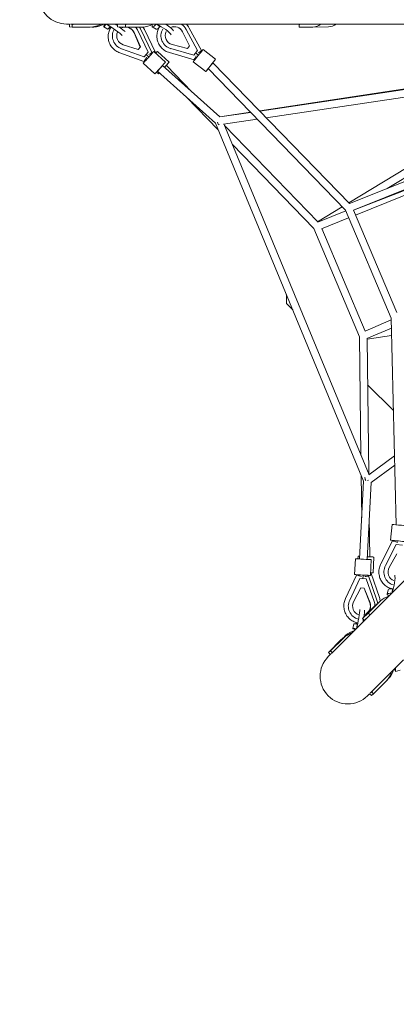
# Model space of a CAD drawing. Units: millimetres. Extents: x -4802 to 4802, y -4802 to 4802.
# Drawn here: x -2543 to -1592, y -2542 to -59 of the extents above; entities that cross this region are included whole.
import ezdxf

# ---------------------------------------------------------------- set-up
doc = ezdxf.new("R2010")
doc.units = ezdxf.units.MM
doc.header["$LTSCALE"] = 20
doc.linetypes.add('HIDDEN', pattern=[9.525, 6.35, -3.175])
doc.layers.add('2d', color=230, linetype='Continuous')
doc.layers.add('EN-Safetyzone', color=93, linetype='HIDDEN')

msp = doc.modelspace()

# ---------------------------------------------------------------- linework, layer by layer
at = {"layer": '2d', "lineweight": 0}
for p, q in [((-2417.4, -69.9), (-2425, -69.9)), ((-2417.5, -76.5), (-2417.4, -69.8)), ((-2415.5, -69.9), (-2410.8, -70.5)), ((-2296.5, -69.9), (-2415.2, -69.9)), ((-2410.8, -77.4), (-2410.8, -70.5)), ((-2296.5, -76.5), (-2296.5, -69.9)), ((-168.6, -69.9), (-2296.2, -69.9)), ((-2290.7, -69.9), (-2276.5, -70.5)), ((-2276.5, -77.4), (-2276.5, -70.5)), ((-1835.7, -70.5), (-1837.5, -70.5)), ((-1837.4, -77.5), (-1837.5, -70.5)), ((-1658.6, -1559.9), (-168.6, -69.9)), ((-2417.5, -76.5), (-2410.8, -77.4)), ((-2365.3, -77.4), (-2410.8, -77.4)), ((-2356.4, -77.1), (-2361.2, -77.1)), ((-2321, -82.8), (-2331.3, -76.7)), ((-2315, -80.9), (-2317.6, -79.4)), ((-2296.5, -76.5), (-2276.5, -77.4)), ((-2233.3, -77.4), (-2276.5, -77.4)), ((-2254.7, -91.5), (-2238.9, -127.7)), ((-2254.4, -91.2), (-2238.6, -127.3)), ((-2218.8, -140.3), (-2244.8, -86.2)), ((-2209.5, -141.7), (-2237.4, -83.5)), ((-2200.3, -141.6), (-2228.5, -83.6)), ((-2198.6, -82.6), (-2208.5, -76.5)), ((-2132.3, -89.1), (-2114.7, -124.5)), ((-2132.1, -88.9), (-2114.5, -124.2)), ((-2094, -136.1), (-2122.8, -83.3)), ((-2084.1, -136.5), (-2115.1, -79.8)), ((-1803.1, -77.5), (-1837.4, -77.5)), ((-1763.3, -76.6), (-1803.1, -77.5)), ((-2244.4, -133.8), (-2282.1, -121.9)), ((-2119.9, -131.1), (-2158.3, -121.3)), ((-2229.5, -163.9), (-2290.3, -142.3)), ((-2286, -132), (-2229.4, -152.1)), ((-2238.6, -127.3), (-2244.4, -133.8)), ((-2229.4, -152.1), (-2218.8, -140.3)), ((-2218.8, -140.3), (-2218.9, -140.4)), ((-2208.4, -142.7), (-2209.5, -141.7)), ((-2205, -139), (-2175.3, -165.7)), ((-2199.2, -142.6), (-2200.3, -141.6)), ((-2195.8, -138.8), (-2166, -165.5)), ((-2102.9, -159.8), (-2165, -141.8)), ((-2161.7, -131.7), (-2104, -148.5)), ((-2114.5, -124.2), (-2119.9, -131.1)), ((-2104, -148.5), (-2094, -136.1)), ((-2104, -148.5), (-2104, -148.5)), ((-2095.3, -145.5), (-2091.8, -148.3)), ((-2094, -136.1), (-2094, -136.1)), ((-2083, -137.4), (-2084.1, -136.5)), ((-2079.8, -133.5), (-2048.7, -158.6)), ((-2231.8, -168.7), (-2202, -195.4)), ((-2229.4, -152.1), (-2229.5, -152.1)), ((-2228.4, -164.9), (-2229.5, -163.9)), ((-2220.7, -149.7), (-2217.3, -152.7)), ((-2104.9, -164.7), (-2073.7, -189.7)), ((-2101.8, -160.7), (-2102.9, -159.8)), ((-2054.6, -168), (-1710.6, -522.4)), ((-2197.8, -190.7), (-2192.7, -195.3)), ((-2195.2, -188.1), (-2048.9, -319.7)), ((-2182.5, -174), (-2037.9, -304)), ((-2108.7, -240.4), (-2172.7, -174.2)), ((-2067.5, -182), (-1721, -538.9)), ((-1937.3, -288.8), (-1298.4, -192.3)), ((-1297.7, -193.9), (-1937.1, -289)), ((-1290.2, -212), (-1920.8, -305.8)), ((-2041.9, -336.7), (-2121.9, -254)), ((-1712.3, -520.6), (-1272.5, -254.8)), ((-1615.7, -484.4), (-1265.1, -272.5)), ((-1960.2, -292.4), (-2038.1, -304)), ((-2038, -304), (-1960.4, -292.3)), ((-2048.9, -319.7), (-1674.8, -1222.9)), ((-1943.9, -309.2), (-2028.5, -321.8)), ((-2027.5, -321.7), (-1661.1, -1206.4)), ((-1790.8, -568.8), (-2025.7, -326.1)), ((-1239.7, -334.1), (-1710.7, -522.4)), ((-1232.4, -351.6), (-1700.8, -538.9)), ((-1700.4, -538.9), (-1230.4, -356.4)), ((-1227.4, -363.8), (-1695.1, -551.4)), ((-1800.8, -585.7), (-2005.9, -373.8)), ((-1791.2, -568.3), (-1729, -530.7)), ((-1720.1, -541), (-1790.7, -569.3)), ((-1721, -538.9), (-1605.3, -811.8)), ((-1700.4, -538.8), (-1590.8, -797.4)), ((-1712.7, -558.5), (-1780.9, -585.8)), ((-1685.2, -858.6), (-1800.8, -585.7)), ((-1670.7, -844.1), (-1780.3, -585.6)), ((-1869.8, -774.5), (-1869.8, -752.1)), ((-1854, -790.3), (-1869.8, -774.5)), ((-1671.3, -844.4), (-1605.2, -816.1)), ((-1605.3, -811.8), (-1592.8, -1332.7)), ((-1666.5, -862.9), (-1604.7, -836.6)), ((-1681.6, -1156.9), (-1685.2, -858.6)), ((-1604.3, -854.9), (-1666.1, -864.7)), ((-1662, -1204.2), (-1666.1, -864)), ((-1599.7, -1044.6), (-1664.7, -979.6)), ((-1661.8, -1207), (-1597, -1158.9)), ((-1656.1, -1226.4), (-1596.4, -1182.2)), ((-1596.4, -1182.4), (-1655.9, -1226.3)), ((-1679.7, -1315.1), (-1681, -1208.1)), ((-1674.8, -1222.9), (-1685.1, -1419)), ((-1655.9, -1226.3), (-1666.2, -1420)), ((-1665.2, -1221.3), (-1662.2, -1220.1)), ((-1659.5, -1413.4), (-1660.6, -1315.5)), ((-1606.7, -1371.6), (-1603, -1331.8)), ((-1601.7, -1373.6), (-1631.2, -1430.9)), ((-1592.3, -1382.4), (-1619.7, -1435.6)), ((-1601.5, -1372.1), (-1601.7, -1373.6)), ((-1592.3, -1382.4), (-1592.4, -1382.4)), ((-1577, -1383.8), (-1592.3, -1382.4)), ((-1689.1, -1418.7), (-1688.7, -1411.9)), ((-1651, -1454.1), (-1648.8, -1414.1)), ((-1610.2, -1440.3), (-1591, -1406)), ((-1697.6, -1458.4), (-1695.5, -1418.4)), ((-1657.6, -1460.5), (-1655.5, -1420.5)), ((-1692.6, -1460.1), (-1720.3, -1518.4)), ((-1692.5, -1458.6), (-1692.6, -1460.1)), ((-1676.3, -1464), (-1676, -1459.5)), ((-1662.7, -1460.2), (-1662.8, -1461.7)), ((-1662.8, -1461.7), (-1641.3, -1522.6)), ((-1656.1, -1453.8), (-1656.2, -1455.3)), ((-1656.2, -1455.3), (-1635.1, -1516.2)), ((-1684.1, -1468.4), (-1709.9, -1522.7)), ((-1684.1, -1468.4), (-1684.2, -1468.4)), ((-1668.4, -1469.3), (-1684.1, -1468.4)), ((-1668.4, -1469.3), (-1668.5, -1469.3)), ((-1648.5, -1525.9), (-1668.4, -1469.3)), ((-1700, -1527), (-1681.8, -1492)), ((-1681.8, -1492), (-1673.2, -1492.4)), ((-1673.7, -1492.4), (-1659.3, -1529.2)), ((-1673.2, -1492.4), (-1658.7, -1529.2)), ((-1612.8, -1496.5), (-1615.5, -1507.8)), ((-1678, -1568.9), (-1647.1, -1538.3)), ((-1663.2, -1555.3), (-1632.4, -1524.7)), ((-1646.9, -1538), (-1632.1, -1524.4)), ((-1756, -1657.3), (-1659.4, -1560.6)), ((-1678, -1568.9), (-1663.2, -1555.3)), ((-1658.7, -1559.9), (-1663.2, -1555.3)), ((-1699.4, -1582.9), (-1702.5, -1594.5)), ((-1693.7, -1579.4), (-1694.6, -1582.9)), ((-1673, -1573.9), (-1678, -1568.9)), ((-1673, -1573.9), (-1669, -1570.2)), ((-1726.5, -1618.5), (-1720.2, -1612.2)), ((-1763.8, -1654.7), (-1731.3, -1622.4)), ((-1758.5, -1650.6), (-1726, -1618.3)), ((-1727.1, -1618.9), (-1721.8, -1614.8)), ((-1726.4, -1618.4), (-1725.8, -1617.7)), ((-1764.1, -1665.3), (-1757.4, -1658.6)), ((-1763.8, -1654.7), (-1758.5, -1650.6)), ((-1758.8, -1659.7), (-1763.8, -1654.7)), ((-1758.8, -1659.7), (-1757.3, -1658.6)), ((-1753.9, -1655.2), (-1758.5, -1650.6)), ((-1574.5, -1673.3), (-1658.4, -1757.2)), ((-1582.6, -1699.7), (-1594.3, -1702.7)), ((-1617.8, -1727.3), (-1650, -1759.4)), ((-1611.7, -1720.8), (-1615.1, -1724.2)), ((-1660, -1758.8), (-1665.3, -1764.1)), ((-1655.3, -1763.5), (-1660, -1758.8)), ((-1658.6, -1757.4), (-1654.9, -1754.5)), ((-1655.3, -1763.5), (-1650, -1759.4)), ((-1650, -1759.4), (-1654.9, -1754.5))]:
    msp.add_line(p, q, dxfattribs=at)
for centre, radius, start, end in [((-2425, 0), 69.8, 90, 270), ((-1714.7, -1714.7), 69.9, 135, 315)]:
    msp.add_arc(centre, radius, start, end, dxfattribs=at)
for centre, major_axis, ratio, start_param, end_param in [((-2410.6, -0.6), (9, 69.3), 0.99379, 3.268243, 3.401545), ((-2367.1, -18.8), (-7.5, -58.1), 0.99379, 0.159537, 0.642082), ((-2358.4, -18.5), (0, -58.6), 0.991445, 0.033215, 0.504473), ((-2366.2, -18.5), (0, -58.6), 0.991445, 0.283462, 0.504473), ((-2322.7, -64.4), (8.6, 12.3), 0.078512, 2.083101, 4.310431), ((-2305.3, -84), (21.7, -15.2), 0.054976, 0.311229, 2.528263), ((-2298.5, -74.1), (21.7, -15.2), 0.054976, 1.518568, 1.778088), ((-2275.4, -100.1), (-25.3, 22.7), 0.9862, 6.112414, 6.120461), ((-2276.1, -0.6), (3, 69.8), 0.942483, 3.181349, 3.314569), ((-2234.8, -18.8), (-2.5, -58.6), 0.942483, 0.072643, 0.554088), ((-2199.6, -64.4), (8.9, 12), 0.273437, 2.228318, 4.455648), ((-2183.2, -84), (22.1, -14.6), 0.191466, 0.278543, 2.324648), ((-2176.7, -74.1), (22.1, -14.6), 0.191466, 0.320196, 1.574473), ((-2152.7, -99.1), (-27.5, 20), 0.994467, 5.876323, 5.945752), ((-2152.7, -99.1), (-18.7, 13.6), 0.994467, 4.232857, 5.783624), ((-2152.9, -99.3), (-18.7, 13.6), 0.994467, 4.232857, 5.767904), ((-2152.7, -99.1), (-27.5, 20), 0.994467, 4.256536, 4.813284), ((-1838.1, -0.7), (-1.5, 69.8), 0.74888, 3.124305, 3.265777), ((-1805, -18.9), (1.3, -58.6), 0.74888, 0.015599, 0.500883), ((-1765.3, -18.1), (1.3, -58.6), 0.74888, 0.015599, 0.470589), ((-2312.9, -71.3), (8.1, 11.5), 0.078512, 3.148156, 4.324652), ((-2305.3, -84), (21.7, -15.2), 0.054976, 4.218885, 4.332793), ((-2275.4, -100.1), (-25.3, 22.7), 0.9862, 0.222749, 1.978648), ((-2275.4, -100.1), (-17.2, 15.4), 0.9862, 0.269535, 2.002328), ((-2298.5, -74.1), (21.7, -15.2), 0.054976, 0.258759, 1.322459), ((-2275.4, -100.1), (-17.2, 15.4), 0.9862, 5.565792, 5.985181), ((-2275.8, -100.4), (-17.2, 15.4), 0.9862, 4.280626, 5.960563), ((-2275.4, -100.1), (-17.2, 15.4), 0.9862, 4.280626, 5.310773), ((-2275.4, -100.1), (-25.3, 22.7), 0.9862, 4.304305, 4.618265), ((-2190.3, -71.3), (8.3, 11.2), 0.273437, 3.165284, 4.469868), ((-2183.2, -84), (22.1, -14.6), 0.191466, 4.274032, 4.359957), ((-2152.7, -99.1), (-27.5, 20), 0.994467, 0.110129, 1.930879), ((-2152.7, -99.1), (-18.7, 13.6), 0.994467, 0.140686, 1.954558), ((-2218.4, -153.8), (13.4, 14.9), 0.000019, 0, 3.141593), ((-2213, -158.6), (-20.2, 18.2), 0.063864, 5.155307, 5.365551), ((-2218.1, -148.1), (8.57, 6.41), 0.031983, 0.006335, 1.410809), ((-2208.9, -148), (8.54, 6.44), 0.042372, 5.812592, 6.274884), ((-2209.1, -153.7), (13.4, 14.9), 0.00089, 0, 0.816042), ((-2092.4, -149.1), (12.5, 15.6), 0.005028, 0, 3.141593), ((-2086.8, -153.6), (-21.2, 17.1), 0.040477, 5.157232, 5.367476), ((-2092.3, -143.4), (8.21, 6.87), 0.025082, 0.005008, 1.470683), ((-2224, -154.7), (5.48, 9.2), 0.031946, 3.147921, 4.872384), ((-2179.3, -180.4), (-13.4, -14.9), 0.00089, 1.796415, 4.578345), ((-2098, -150.3), (4.95, 9.5), 0.015411, 3.144668, 4.814434), ((-2061.2, -174.2), (-12.5, -15.6), 0.005028, 1.542549, 7.328278), ((-2061.4, -174.6), (6.82, 6.62), 0.002671, 0, 1.708809), ((-2188.8, -181), (6.35, 7.06), 0.000019, 0, 3.141593), ((-2179.3, -180.4), (-13.4, -14.9), 0.00089, 5.667468, 6.8989), ((-2179.3, -180.4), (-13.4, -14.9), 0.00089, 1.704837, 1.796415), ((-2179.5, -180.8), (-6.83, -6.61), 0.001981, 3.141593, 4.375376), ((-2041, -314.1), (1.4, -9.4), 0.339805, 4.986042, 6.283185), ((-1665.2, -1221.3), (-5.66, 7.63), 0.339805, 0, 1.297142), ((-1583.1, -1333.7), (19.9, -1.9), 0.000284, 2.080959, 7.654114), ((-1586.8, -1373.5), (-19.9, 1.9), 0.000284, 0, 3.141593), ((-1591.4, -1376.6), (-10.3, 3), 0.053187, 4.442647, 6.2729), ((-1668.8, -1413), (20, -1.1), 0.00089, 2.500463, 3.782725), ((-1668.8, -1413), (20, -1.1), 0.00089, 4.861524, 7.492749), ((-1669, -1413.5), (-9.5, -0.12), 0.000458, 2.41216, 3.911523), ((-1675.5, -1419.5), (20, -1.1), 0.000019, 2.075074, 7.368285), ((-1591.1, -1451.8), (-3.2, -33.8), 0.961048, 4.305448, 6.0869), ((-1591.1, -1451.8), (-2.2, -23), 0.961048, 4.281769, 6.044007), ((-1677.6, -1459.4), (-20, 1.1), 0.000019, 0, 3.141593), ((-1682.2, -1462.7), (-10.4, 2.6), 0.031949, 4.552383, 6.276857), ((-1677.2, -1452.2), (-1.4, -27.2), 0.063869, 0.917634, 1.127878), ((-1673.4, -1463.2), (-10.6, -1.5), 0.031985, 1.730795, 3.135257), ((-1670.9, -1453), (-20, 1.1), 0.00089, 2.325552, 3.141593), ((-1666.8, -1456.8), (-10.6, -1.5), 0.042372, 3.149894, 3.612181), ((-1602.8, -1484.6), (5.3, 26), 0.191461, 3.958541, 5.992178), ((-1592.7, -1567.4), (-39.4, 42.9), 0.942483, 5.853876, 6.290044), ((-1600.7, -1510.1), (-14.8, 2.2), 0.27344, 6.0828, 7.16241), ((-1600.7, -1510.1), (-14.8, 2.2), 0.27344, 5.003189, 6.0828), ((-1599, -1498.6), (-13.8, 2), 0.27344, 4.954914, 6.259494), ((-1602.8, -1484.6), (5.3, 26), 0.191461, 1.904506, 2.009149), ((-1679.9, -1537.7), (-1.8, -34), 0.986198, 4.304536, 6.077407), ((-1679.9, -1537.7), (-1.2, -23.1), 0.986198, 4.280856, 6.038774), ((-1680.4, -1537.7), (-1.2, -23.1), 0.986198, 0.349285, 2.002558), ((-1679.9, -1537.7), (-1.2, -23.1), 0.986198, 0.324399, 2.002558), ((-1679.9, -1537.7), (-1.8, -34), 0.986198, 1.628619, 1.978879), ((-1607.5, -1581), (-39.4, 42.9), 0.942483, 0, 0.006859), ((-1689.2, -1571), (4.7, 26.1), 0.054974, 3.754924, 5.975214), ((-1677.4, -1573.1), (4.7, 26.1), 0.054974, 5.015021, 6.027639), ((-1685.6, -1585.3), (-13.8, 2.4), 0.078513, 5.100128, 6.276622), ((-1689.2, -1571), (4.7, 26.1), 0.054974, 1.92676, 2.0643), ((-1677.4, -1573.1), (4.7, 26.1), 0.054974, 4.53056, 4.794122), ((-1679.9, -1537.7), (-1.8, -34), 0.986198, 0.180484, 0.187628), ((-1686.3, -1661), (-35.6, 46.2), 0.99379, 5.941924, 6.376938), ((-1685.9, -1660.2), (-41.2, 41.2), 0.991445, 5.80306, 6.250616), ((-1680.4, -1654.7), (-41.2, 41.2), 0.991445, 5.80306, 6.250616), ((-1687.7, -1597.1), (-14.8, 2.6), 0.078513, 6.228013, 7.307623), ((-1687.7, -1597.1), (-14.8, 2.6), 0.078513, 5.148403, 6.228013), ((-1691.5, -1665.1), (-35.6, 46.2), 0.99379, 0, 0.093752), ((-1660.5, -1687.1), (35.8, -46.4), 0.99379, 0.159537, 0.642082), ((-1654.5, -1680.7), (41.4, -41.4), 0.991445, 0.033215, 0.504473), ((-1660, -1686.3), (41.4, -41.4), 0.991445, 0.283462, 0.504473), ((-1596.8, -1688), (-2.6, 14.8), 0.078512, 2.083101, 4.310431), ((-1704.1, -1705), (-42.6, 55.3), 0.99379, 3.268243, 3.401545)]:
    msp.add_ellipse(centre, major_axis=major_axis, ratio=ratio, start_param=start_param, end_param=end_param, dxfattribs=at)
msp.add_ellipse((-2188.6, -180.6), major_axis=(-13.4, -14.9), ratio=0.000019, dxfattribs=at)
for points in [[(-2322.6, -70.9), (-2322.2, -70.6), (-2321.8, -70.2), (-2321.5, -69.9)], [(-2196.3, -70.9), (-2195.8, -70.6), (-2195.4, -70.2), (-2195, -69.9)], [(-1601.8, -1503), (-1602.2, -1503), (-1602.5, -1503.1), (-1602.9, -1503.1)], [(-1691.2, -1592.4), (-1691.5, -1592.4), (-1691.9, -1592.5), (-1692.2, -1592.5)]]:
    msp.add_open_spline(points, degree=3, dxfattribs=at)
for points, weights in [([(-2315.1, -76.2), (-2318.8, -73.6), (-2322.6, -70.9)], [1, 1.00049606979, 1.00011282781]), ([(-2189.4, -76.2), (-2192.7, -73.6), (-2196.3, -70.9)], [1, 1.00049606979, 1.00011282781]), ([(-1602.9, -1503.1), (-1602.3, -1498.7), (-1601.7, -1494.5)], [1.00011282911, 1.00049606895, 1]), ([(-1692.2, -1592.5), (-1691.4, -1587.8), (-1690.7, -1583.4)], [1.00011282911, 1.00049606895, 1])]:
    msp.add_rational_spline(points, weights, degree=2, dxfattribs=at)
for points, knots in [([(-2122.3, -69.9), (-2121.6, -70.6), (-2120.9, -71.4), (-2119, -73.7), (-2117.8, -75.3), (-2116.1, -77.8), (-2115.6, -78.8), (-2115.1, -79.8)], [73.593313, 73.593313, 73.593313, 73.593313, 76.69421, 76.69421, 82.597205, 82.597205, 85.897411, 85.897411, 85.897411, 85.897411]), ([(-2290.3, -142.3), (-2292.2, -141.7), (-2294, -140.9), (-2297.5, -139.1), (-2299.2, -138.1), (-2302.5, -135.9), (-2304, -134.7), (-2307, -132), (-2308.3, -130.6), (-2310.9, -127.6), (-2312, -126), (-2314.2, -122.7), (-2315.1, -121), (-2316.8, -117.4), (-2317.5, -115.5), (-2318.6, -111.8), (-2319.1, -109.9), (-2319.7, -106), (-2319.9, -104), (-2320, -100.1), (-2319.9, -98.1), (-2319.4, -94.3), (-2319.1, -92.3), (-2318.1, -88.5), (-2317.5, -86.7), (-2316.1, -83.1), (-2315.2, -81.3), (-2314, -79.2), (-2313.7, -78.7), (-2313.4, -78.3)], [0, 0, 0, 0, 5.913412, 5.913412, 11.818622, 11.818622, 17.725328, 17.725328, 23.632782, 23.632782, 29.540227, 29.540227, 35.446903, 35.446903, 41.352099, 41.352099, 47.25519, 47.25519, 53.155682, 53.155682, 59.053257, 59.053257, 64.947799, 64.947799, 70.839419, 70.839419, 76.728455, 76.728455, 78.307063, 78.307063, 78.307063, 78.307063]), ([(-2240.9, -77.4), (-2240.2, -78.4), (-2239.5, -79.5), (-2238.4, -81.5), (-2237.9, -82.5), (-2237.4, -83.5)], [78.779536, 78.779536, 78.779536, 78.779536, 82.565034, 82.565034, 85.81546, 85.81546, 85.81546, 85.81546]), ([(-2232.2, -77.3), (-2231.2, -78.7), (-2230.3, -80.2), (-2229.1, -82.3), (-2228.8, -83), (-2228.5, -83.6)], [78.441136, 78.441136, 78.441136, 78.441136, 83.592806, 83.592806, 85.700691, 85.700691, 85.700691, 85.700691]), ([(-2165, -141.8), (-2166.9, -141.2), (-2168.7, -140.6), (-2172.4, -139), (-2174.1, -138.1), (-2177.5, -136.1), (-2179.1, -134.9), (-2182.2, -132.5), (-2183.6, -131.1), (-2186.3, -128.3), (-2187.6, -126.7), (-2189.9, -123.5), (-2190.9, -121.8), (-2192.7, -118.4), (-2193.5, -116.6), (-2194.9, -112.9), (-2195.4, -111), (-2196.3, -107.1), (-2196.6, -105.2), (-2196.9, -101.3), (-2196.9, -99.3), (-2196.7, -95.4), (-2196.4, -93.4), (-2195.7, -89.6), (-2195.2, -87.7), (-2193.9, -84), (-2193.1, -82.2), (-2192, -79.8), (-2191.7, -79.3), (-2191.4, -78.7)], [0, 0, 0, 0, 5.911311, 5.911311, 11.813819, 11.813819, 17.716867, 17.716867, 23.620119, 23.620119, 29.523257, 29.523257, 35.42597, 35.42597, 41.327976, 41.327976, 47.22904, 47.22904, 53.128994, 53.128994, 59.02775, 59.02775, 64.925304, 64.925304, 70.821743, 70.821743, 76.717239, 76.717239, 78.665711, 78.665711, 78.665711, 78.665711]), ([(-1604.6, -1493.7), (-1605.6, -1493.4), (-1606.5, -1493.1), (-1609.2, -1492.2), (-1611, -1491.5), (-1614.4, -1489.8), (-1616.1, -1488.8), (-1619.3, -1486.6), (-1620.8, -1485.4), (-1623.6, -1482.8), (-1625, -1481.4), (-1627.4, -1478.4), (-1628.6, -1476.8), (-1630.7, -1473.5), (-1631.6, -1471.8), (-1633.2, -1468.3), (-1633.9, -1466.4), (-1635, -1462.7), (-1635.4, -1460.7), (-1636.1, -1456.8), (-1636.2, -1454.9), (-1636.4, -1450.9), (-1636.3, -1449), (-1635.9, -1445), (-1635.5, -1443.1), (-1634.6, -1439.2), (-1634, -1437.4), (-1632.7, -1433.9), (-1631.9, -1432.4), (-1631.2, -1430.9)], [6.74992, 6.74992, 6.74992, 6.74992, 9.713724, 9.713724, 15.571982, 15.571982, 21.43464, 21.43464, 27.303787, 27.303787, 33.180877, 33.180877, 39.066612, 39.066612, 44.960959, 44.960959, 50.863245, 50.863245, 56.772303, 56.772303, 62.686623, 62.686623, 68.604486, 68.604486, 74.524064, 74.524064, 80.443485, 80.443485, 85.558296, 85.558296, 85.558296, 85.558296]), ([(-1690.8, -1580.2), (-1691.7, -1580), (-1692.6, -1579.8), (-1695.4, -1579), (-1697.2, -1578.3), (-1700.8, -1576.7), (-1702.5, -1575.8), (-1705.8, -1573.8), (-1707.4, -1572.6), (-1710.5, -1570.1), (-1711.9, -1568.8), (-1714.5, -1565.9), (-1715.8, -1564.4), (-1718, -1561.2), (-1719, -1559.5), (-1720.8, -1556), (-1721.6, -1554.2), (-1722.9, -1550.5), (-1723.5, -1548.6), (-1724.3, -1544.7), (-1724.5, -1542.8), (-1724.8, -1538.8), (-1724.8, -1536.9), (-1724.6, -1532.9), (-1724.3, -1531), (-1723.5, -1527.1), (-1723, -1525.2), (-1721.8, -1521.7), (-1721.1, -1520), (-1720.3, -1518.4)], [6.936989, 6.936989, 6.936989, 6.936989, 9.721244, 9.721244, 15.606998, 15.606998, 21.494165, 21.494165, 27.383426, 27.383426, 33.27531, 33.27531, 39.170135, 39.170135, 45.067989, 45.067989, 50.968737, 50.968737, 56.872043, 56.872043, 62.777401, 62.777401, 68.684177, 68.684177, 74.591655, 74.591655, 80.499073, 80.499073, 85.817271, 85.817271, 85.817271, 85.817271]), ([(-1641.3, -1522.6), (-1640.6, -1524.5), (-1640.1, -1526.4), (-1639.5, -1529.2), (-1639.3, -1530.1), (-1639.2, -1531)], [0.000233, 0.000233, 0.000233, 0.000233, 5.913409, 5.913409, 8.637994, 8.637994, 8.637994, 8.637994]), ([(-1635.1, -1516.2), (-1634.5, -1518.1), (-1633.9, -1520), (-1633.3, -1523), (-1633.1, -1524.1), (-1632.9, -1525.2)], [0, 0, 0, 0, 5.916889, 5.916889, 9.262817, 9.262817, 9.262817, 9.262817])]:
    msp.add_open_spline(points, degree=3, knots=knots, dxfattribs=at)
at = {"layer": 'EN-Safetyzone'}
msp.add_circle((0, 0), 4801.6, dxfattribs=at)

doc.saveas('drawing.dxf')
